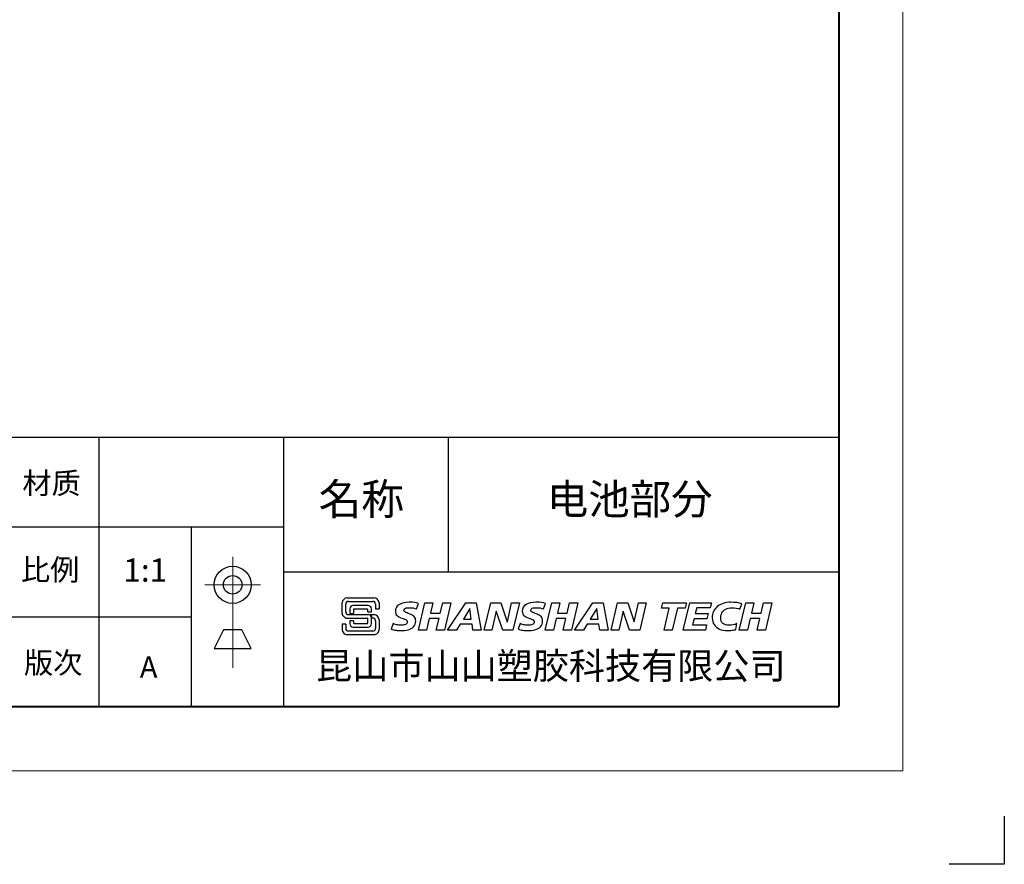
# Model space of a CAD drawing. Extents: x 6360 to 9121, y -1477 to -518.
# Drawn here: x 8661 to 9121, y -1477 to -1083 of the extents above; entities that cross this region are included whole.
import ezdxf

# ---------------------------------------------------------------- set-up
doc = ezdxf.new("R2010")
doc.units = 0
doc.linetypes.add('CENTER', pattern=[50.8, 31.75, -6.35, 6.35, -6.35])
doc.layers.add('内框', color=8, linetype='Continuous', lineweight=9)
doc.styles.add('HZ', font='txt')

msp = doc.modelspace()

# ---------------------------------------------------------------- linework, layer by layer
at = {"color": 0, "lineweight": 13}
for p in [(9073.38, -544.42), (7814.36, -1433.67)]:
    msp.add_line(p, (9073.38, -1433.67), dxfattribs=at)
at = {"color": 0, "lineweight": 40}
for p in [(9043.44, -574.36), (7844.3, -1403.73)]:
    msp.add_line(p, (9043.44, -1403.73), dxfattribs=at)
at = {"color": 0}
for p, q in [((7844.3, -1277.97), (9043.44, -1277.97)), ((8698.22, -1277.97), (8698.22, -1403.73)), ((8784.44, -1277.97), (8784.44, -1403.73)), ((8861.25, -1277.97), (8861.25, -1340.85)), ((8656.47, -1319.89), (8698.22, -1319.89)), ((8698.22, -1319.89), (8784.44, -1319.89)), ((8741.33, -1319.89), (8741.33, -1403.73)), ((8784.44, -1340.85), (9043.44, -1340.85)), ((8656.47, -1361.81), (8741.33, -1361.81)), ((9120.69, -1454.86), (9120.69, -1477.29)), ((9120.69, -1477.29), (9095.02, -1477.29))]:
    msp.add_line(p, q, dxfattribs=at)
at = {"color": 0, "lineweight": 30}
for p, q in [((8814.15, -1353), (8826.61, -1353)), ((8814.74, -1354.64), (8826.02, -1354.64)), ((8811.79, -1360.09), (8811.79, -1355.37)), ((8823.82, -1356.58), (8816.94, -1356.58)), ((8823.46, -1358.25), (8817.3, -1358.25)), ((8814.16, -1362.46), (8823.46, -1362.44)), ((8814.74, -1360.82), (8823.82, -1360.82)), ((8828.98, -1363.18), (8828.99, -1367.82)), ((8756.36, -1367.9), (8752.03, -1376.56)), ((8765.02, -1367.9), (8756.36, -1367.9)), ((8769.35, -1376.56), (8765.02, -1367.9)), ((8826.02, -1368.55), (8814.74, -1368.55)), ((8816.94, -1366.61), (8823.82, -1366.61)), ((8817.3, -1364.94), (8823.46, -1364.94)), ((8826.62, -1370.19), (8814.15, -1370.19)), ((8752.03, -1376.56), (8769.35, -1376.56))]:
    msp.add_line(p, q, dxfattribs=at)
at = {"color": 0, "lineweight": 30, "ltscale": 0.428396}
msp.add_line((8813.43, -1359.5), (8813.43, -1355.96), dxfattribs=at)
at = {"color": 0, "lineweight": 30, "ltscale": 0.251371}
msp.add_line((8815.37, -1358.16), (8815.37, -1360.24), dxfattribs=at)
at = {"color": 0, "lineweight": 30, "ltscale": 0.208489}
msp.add_line((8817.04, -1358.51), (8817.04, -1360.24), dxfattribs=at)
at = {"color": 0, "lineweight": 30, "ltscale": 0.121156}
msp.add_line((8823.73, -1359.52), (8823.73, -1358.51), dxfattribs=at)
at = {"color": 0, "lineweight": 30, "ltscale": 0.201634}
msp.add_line((8823.73, -1359.52), (8825.4, -1359.52), dxfattribs=at)
at = {"color": 0, "lineweight": 30, "ltscale": 0.163996}
msp.add_line((8825.4, -1359.52), (8825.4, -1358.16), dxfattribs=at)
at = {"color": 0, "lineweight": 30, "ltscale": 0.260893}
msp.add_line((8827.34, -1355.96), (8827.34, -1358.12), dxfattribs=at)
at = {"color": 0, "lineweight": 30, "ltscale": 0.198003}
for p, q in [((8827.34, -1358.12), (8828.98, -1358.12)), ((8813.43, -1365.24), (8811.79, -1365.24))]:
    msp.add_line(p, q, dxfattribs=at)
at = {"color": 0, "lineweight": 30, "ltscale": 0.331895}
msp.add_line((8828.98, -1355.37), (8828.98, -1358.12), dxfattribs=at)
at = {"color": 0, "lineweight": 30, "ltscale": 0.201625}
for p, q in [((8815.37, -1360.24), (8817.04, -1360.24)), ((8817.04, -1363.73), (8815.37, -1363.73))]:
    msp.add_line(p, q, dxfattribs=at)
at = {"color": 0, "lineweight": 30, "ltscale": 0.157713}
msp.add_line((8815.37, -1363.73), (8815.37, -1365.03), dxfattribs=at)
at = {"color": 0, "lineweight": 30, "ltscale": 0.114841}
msp.add_line((8817.04, -1363.73), (8817.04, -1364.68), dxfattribs=at)
at = {"color": 0, "lineweight": 30, "ltscale": 0.23891}
msp.add_line((8823.73, -1364.68), (8823.72, -1362.7), dxfattribs=at)
at = {"color": 0, "lineweight": 30, "ltscale": 0.211111}
msp.add_line((8824.87, -1360.82), (8826.61, -1360.82), dxfattribs=at)
at = {"color": 0, "lineweight": 30, "ltscale": 0.318268}
msp.add_line((8825.4, -1365.03), (8825.4, -1362.4), dxfattribs=at)
at = {"color": 0, "lineweight": 30, "ltscale": 0.003992}
msp.add_line((8825.71, -1362.43), (8825.71, -1362.4), dxfattribs=at)
at = {"color": 0, "lineweight": 30, "ltscale": 0.038026}
msp.add_line((8826.03, -1362.43), (8825.71, -1362.43), dxfattribs=at)
at = {"color": 0, "lineweight": 30, "ltscale": 0.421799}
msp.add_line((8827.34, -1363.74), (8827.34, -1367.24), dxfattribs=at)
at = {"color": 0, "lineweight": 30, "ltscale": 0.311674}
msp.add_line((8811.79, -1365.24), (8811.79, -1367.82), dxfattribs=at)
at = {"color": 0, "lineweight": 30, "ltscale": 0.240659}
msp.add_line((8813.43, -1365.24), (8813.43, -1367.24), dxfattribs=at)
at = {"color": 0, "lineweight": 30, "ltscale": 0.331895}
for points in [[(8847.33, -1368.07), (8850.3, -1355.27), (8854.13, -1355.27), (8853.01, -1360.16), (8857.53, -1360.16), (8858.66, -1355.27), (8862.49, -1355.27), (8859.52, -1368.07), (8855.69, -1368.07), (8856.96, -1362.59), (8852.43, -1362.59), (8851.16, -1368.07), (8847.33, -1368.07)], [(8860.97, -1368.07), (8869.48, -1355.27), (8874.27, -1355.27), (8876.61, -1368.07), (8872.76, -1368.07), (8872.37, -1365.34), (8866.81, -1365.34), (8865.11, -1368.07), (8860.97, -1368.07)], [(8872, -1362.91), (8871.38, -1357.91), (8871.34, -1357.91), (8868.31, -1362.91), (8872, -1362.91)], [(8878.02, -1368.07), (8881.08, -1355.27), (8885.85, -1355.27), (8888.78, -1364.14), (8888.83, -1364.14), (8890.83, -1355.27), (8894.44, -1355.27), (8891.41, -1368.07), (8886.65, -1368.07), (8883.66, -1359.21), (8883.62, -1359.21), (8881.63, -1368.07), (8878.02, -1368.07)], [(8906.53, -1368.06), (8909.51, -1355.26), (8913.34, -1355.26), (8912.21, -1360.16), (8916.74, -1360.16), (8917.87, -1355.26), (8921.7, -1355.26), (8918.73, -1368.06), (8914.9, -1368.06), (8916.17, -1362.59), (8911.64, -1362.59), (8910.36, -1368.06), (8906.53, -1368.06)], [(8920.18, -1368.07), (8928.68, -1355.27), (8933.48, -1355.27), (8935.81, -1368.07), (8931.96, -1368.07), (8931.57, -1365.34), (8926.02, -1365.34), (8924.32, -1368.07), (8920.18, -1368.07)], [(8931.21, -1362.91), (8930.59, -1357.91), (8930.55, -1357.91), (8927.51, -1362.91), (8931.21, -1362.91)], [(8937.23, -1368.07), (8940.28, -1355.27), (8945.06, -1355.27), (8947.99, -1364.14), (8948.03, -1364.14), (8950.03, -1355.27), (8953.64, -1355.27), (8950.61, -1368.07), (8945.86, -1368.07), (8942.86, -1359.21), (8942.82, -1359.21), (8940.84, -1368.07), (8937.23, -1368.07)], [(8961.92, -1368.07), (8964.36, -1357.8), (8960.8, -1357.8), (8961.41, -1355.27), (8972.41, -1355.27), (8971.8, -1357.8), (8968.23, -1357.8), (8965.79, -1368.07), (8961.92, -1368.07)], [(8970.87, -1368.07), (8973.95, -1355.27), (8984.01, -1355.27), (8983.46, -1357.69), (8977.16, -1357.69), (8976.51, -1360.32), (8982.47, -1360.32), (8981.88, -1362.75), (8975.94, -1362.75), (8975.24, -1365.64), (8981.78, -1365.64), (8981.22, -1368.07), (8970.87, -1368.07)], [(8997.06, -1368.07), (9000.03, -1355.27), (9003.86, -1355.27), (9002.74, -1360.16), (9007.27, -1360.16), (9008.4, -1355.27), (9012.22, -1355.27), (9009.26, -1368.07), (9005.43, -1368.07), (9006.7, -1362.59), (9002.16, -1362.59), (9000.89, -1368.07), (8997.06, -1368.07)]]:
    msp.add_lwpolyline(points, dxfattribs=at)
at = {"color": 0, "lineweight": 30}
for radius in [8.66, 4.33]:
    msp.add_circle((8760.69, -1346.93), radius, dxfattribs=at)
for centre, radius, start, end in [((8814.15, -1355.37), 2.37, 90, 180), ((8814.74, -1355.96), 1.31, 90, 180), ((8826.02, -1355.96), 1.31, 0, 90), ((8826.61, -1355.37), 2.37, 0, 90), ((8814.74, -1359.5), 1.31, 180, 270), ((8816.94, -1358.16), 1.58, 90, 180), ((8817.3, -1358.51), 0.263, 90, 180), ((8823.46, -1358.51), 0.263, 0.076, 90), ((8823.82, -1358.16), 1.58, 0, 90), ((8814.15, -1360.09), 2.37, 180, 270.152), ((8823.46, -1362.7), 0.263, 0.076, 90.152), ((8823.82, -1362.4), 1.58, 0, 90), ((8823.82, -1362.4), 1.89, 0, 56.4427), ((8826.02, -1363.74), 1.31, 0, 89.8976), ((8826.61, -1363.19), 2.37, 0.0815, 90), ((8814.15, -1367.82), 2.37, 180, 270), ((8814.74, -1367.24), 1.31, 180, 270), ((8816.94, -1365.03), 1.58, 180, 270), ((8817.3, -1364.68), 0.263, 180, 270), ((8823.46, -1364.68), 0.263, 270, 0.076), ((8823.82, -1365.03), 1.58, 270, 0), ((8826.02, -1367.24), 1.31, 270, 0), ((8826.62, -1367.82), 2.37, 270, 0.0815)]:
    msp.add_arc(centre, radius, start, end, dxfattribs=at)
at = {"color": 0, "lineweight": 30, "ltscale": 0.331895}
for points, knots in [([(8847.37, -1355.61), (8847.37, -1355.61), (8846.45, -1358.16), (8846.45, -1358.16), (8845.52, -1357.77), (8844.46, -1357.58), (8843.29, -1357.58), (8842.42, -1357.58), (8841.74, -1357.66), (8841.26, -1357.83), (8840.78, -1358.01), (8840.54, -1358.33), (8840.54, -1358.81), (8840.54, -1359.19), (8840.87, -1359.53), (8841.53, -1359.81), (8842.2, -1360.09), (8842.87, -1360.37), (8843.56, -1360.63), (8844.25, -1360.9), (8844.85, -1361.28), (8845.35, -1361.77), (8845.85, -1362.27), (8846.1, -1362.95), (8846.1, -1363.83), (8846.1, -1364.94), (8845.76, -1365.82), (8845.1, -1366.48), (8844.43, -1367.15), (8843.58, -1367.62), (8842.53, -1367.88), (8841.48, -1368.15), (8840.34, -1368.29), (8839.11, -1368.29), (8838.41, -1368.29), (8837.67, -1368.23), (8836.89, -1368.1), (8836.1, -1367.97), (8835.37, -1367.82), (8834.68, -1367.63), (8834.68, -1367.63), (8835.58, -1365.02), (8835.58, -1365.02), (8835.96, -1365.24), (8836.48, -1365.41), (8837.16, -1365.55), (8837.84, -1365.69), (8838.49, -1365.75), (8839.11, -1365.75), (8839.92, -1365.75), (8840.63, -1365.65), (8841.25, -1365.43), (8841.86, -1365.22), (8842.16, -1364.81), (8842.16, -1364.23), (8842.16, -1363.79), (8841.98, -1363.47), (8841.61, -1363.27), (8841.25, -1363.08), (8840.57, -1362.8), (8839.58, -1362.43), (8838.59, -1362.07), (8837.85, -1361.66), (8837.35, -1361.22), (8836.86, -1360.77), (8836.61, -1360.14), (8836.61, -1359.33), (8836.61, -1357.82), (8837.22, -1356.72), (8838.44, -1356.05), (8839.66, -1355.38), (8841.17, -1355.05), (8842.99, -1355.05), (8845, -1355.05), (8846.46, -1355.23), (8847.37, -1355.61)], [0, 0, 0, 0, 1, 1, 1, 2, 2, 2, 3, 3, 3, 4, 4, 4, 5, 5, 5, 6, 6, 6, 7, 7, 7, 8, 8, 8, 9, 9, 9, 10, 10, 10, 11, 11, 11, 12, 12, 12, 13, 13, 13, 14, 14, 14, 15, 15, 15, 16, 16, 16, 17, 17, 17, 18, 18, 18, 19, 19, 19, 20, 20, 20, 21, 21, 21, 22, 22, 22, 23, 23, 23, 24, 24, 24, 25, 25, 25, 25]), ([(8906.57, -1355.61), (8906.57, -1355.61), (8905.65, -1358.16), (8905.65, -1358.16), (8904.72, -1357.77), (8903.67, -1357.58), (8902.5, -1357.58), (8901.62, -1357.58), (8900.94, -1357.66), (8900.47, -1357.83), (8899.99, -1358.01), (8899.75, -1358.33), (8899.75, -1358.81), (8899.75, -1359.19), (8900.08, -1359.52), (8900.74, -1359.81), (8901.4, -1360.09), (8902.08, -1360.37), (8902.77, -1360.63), (8903.46, -1360.9), (8904.06, -1361.28), (8904.55, -1361.77), (8905.05, -1362.26), (8905.3, -1362.95), (8905.3, -1363.83), (8905.3, -1364.93), (8904.97, -1365.82), (8904.3, -1366.48), (8903.64, -1367.15), (8902.78, -1367.62), (8901.73, -1367.88), (8900.69, -1368.15), (8899.55, -1368.29), (8898.32, -1368.29), (8897.62, -1368.29), (8896.88, -1368.22), (8896.09, -1368.1), (8895.31, -1367.97), (8894.57, -1367.82), (8893.89, -1367.63), (8893.89, -1367.63), (8894.79, -1365.02), (8894.79, -1365.02), (8895.16, -1365.24), (8895.69, -1365.41), (8896.37, -1365.55), (8897.04, -1365.69), (8897.69, -1365.75), (8898.32, -1365.75), (8899.13, -1365.75), (8899.84, -1365.65), (8900.45, -1365.43), (8901.07, -1365.22), (8901.37, -1364.81), (8901.37, -1364.23), (8901.37, -1363.78), (8901.19, -1363.47), (8900.82, -1363.27), (8900.45, -1363.08), (8899.77, -1362.8), (8898.78, -1362.43), (8897.79, -1362.07), (8897.05, -1361.66), (8896.56, -1361.21), (8896.06, -1360.77), (8895.82, -1360.14), (8895.82, -1359.33), (8895.82, -1357.82), (8896.43, -1356.72), (8897.65, -1356.05), (8898.87, -1355.38), (8900.38, -1355.04), (8902.19, -1355.04), (8904.21, -1355.04), (8905.67, -1355.23), (8906.57, -1355.61)], [0, 0, 0, 0, 1, 1, 1, 2, 2, 2, 3, 3, 3, 4, 4, 4, 5, 5, 5, 6, 6, 6, 7, 7, 7, 8, 8, 8, 9, 9, 9, 10, 10, 10, 11, 11, 11, 12, 12, 12, 13, 13, 13, 14, 14, 14, 15, 15, 15, 16, 16, 16, 17, 17, 17, 18, 18, 18, 19, 19, 19, 20, 20, 20, 21, 21, 21, 22, 22, 22, 23, 23, 23, 24, 24, 24, 25, 25, 25, 25]), ([(8998.19, -1355.72), (8998.19, -1355.72), (8997.29, -1358.34), (8997.29, -1358.34), (8996.29, -1357.83), (8995.1, -1357.58), (8993.72, -1357.58), (8992.52, -1357.58), (8991.51, -1357.8), (8990.7, -1358.26), (8989.89, -1358.71), (8989.29, -1359.3), (8988.92, -1360.04), (8988.54, -1360.77), (8988.36, -1361.57), (8988.36, -1362.42), (8988.36, -1363.51), (8988.71, -1364.34), (8989.42, -1364.91), (8990.12, -1365.47), (8991.07, -1365.76), (8992.27, -1365.76), (8993.65, -1365.76), (8994.85, -1365.52), (8995.89, -1365.04), (8995.89, -1365.04), (8995.49, -1367.79), (8995.49, -1367.79), (8995.01, -1367.93), (8994.41, -1368.05), (8993.7, -1368.14), (8992.99, -1368.24), (8992.32, -1368.29), (8991.68, -1368.29), (8990.17, -1368.29), (8988.88, -1368.04), (8987.78, -1367.54), (8986.69, -1367.04), (8985.86, -1366.34), (8985.28, -1365.44), (8984.71, -1364.54), (8984.42, -1363.5), (8984.42, -1362.33), (8984.42, -1361.27), (8984.62, -1360.3), (8985.03, -1359.4), (8985.43, -1358.5), (8986.01, -1357.73), (8986.78, -1357.08), (8987.54, -1356.43), (8988.45, -1355.93), (8989.53, -1355.58), (8990.61, -1355.22), (8991.81, -1355.05), (8993.13, -1355.05), (8995.13, -1355.05), (8996.81, -1355.27), (8998.19, -1355.72)], [0, 0, 0, 0, 1, 1, 1, 2, 2, 2, 3, 3, 3, 4, 4, 4, 5, 5, 5, 6, 6, 6, 7, 7, 7, 8, 8, 8, 9, 9, 9, 10, 10, 10, 11, 11, 11, 12, 12, 12, 13, 13, 13, 14, 14, 14, 15, 15, 15, 16, 16, 16, 17, 17, 17, 18, 18, 18, 19, 19, 19, 19])]:
    msp.add_open_spline(points, degree=3, knots=knots, dxfattribs=at)
at = {"layer": '内框', "color": 1, "linetype": 'CENTER', "lineweight": 9, "ltscale": 6}
for p, q in [((8760.69, -1333.93), (8760.69, -1385.67)), ((8747.7, -1346.93), (8773.68, -1346.93))]:
    msp.add_line(p, q, dxfattribs=at)

# ---------------------------------------------------------------- texts
at = {"color": 0, "style": 'HZ'}
for s, height, p in [('材质', 9.963, (8662.57, -1304.49)), ('名称', 14.612, (8800.76, -1314.26)), ('电池部分', 14.178, (8907.24, -1314.03)), ('比例', 9.963, (8661.93, -1344.86)), ('1:1', 10.81, (8709.67, -1345.45)), ('版次', 9.963, (8663.34, -1388.3)), ('昆山市山山塑胶科技有限公司', 12.3492, (8799.61, -1390.89)), ('A', 9.96, (8717.36, -1390.3))]:
    msp.add_text(s, height=height, dxfattribs=at).set_placement(p)

doc.saveas('drawing.dxf')
